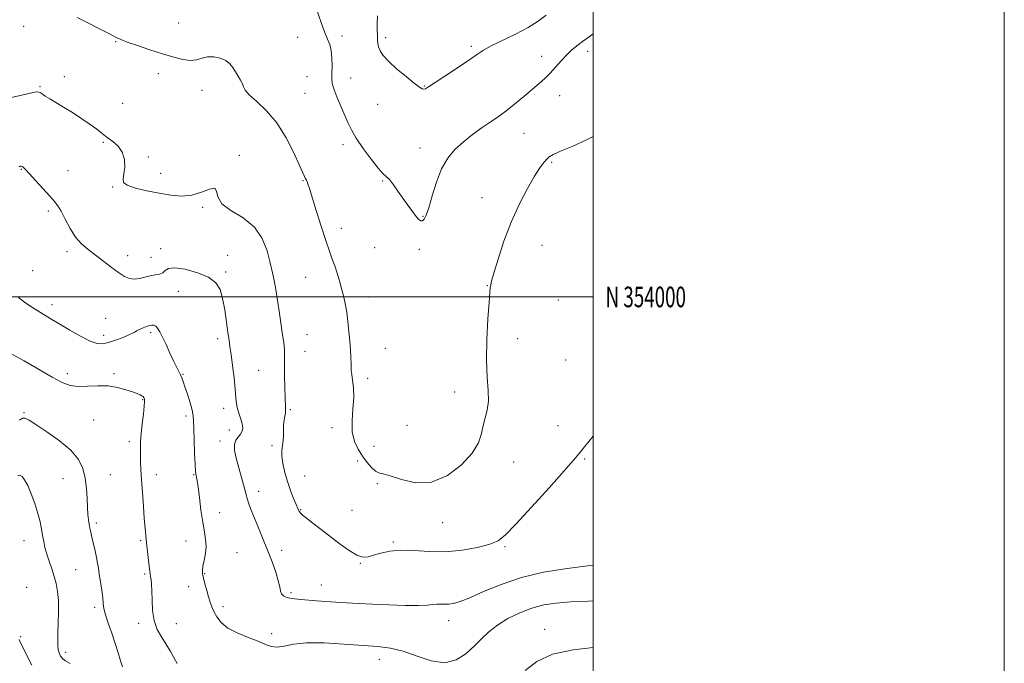
# Model space of a CAD drawing. Extents: x 2087300 to 2090200, y 352300 to 355200.
# Drawn here: x 2089721 to 2090200, y 353822 to 354135 of the extents above; entities that cross this region are included whole.
import ezdxf
from ezdxf.enums import TextEntityAlignment as Align

# ---------------------------------------------------------------- set-up
doc = ezdxf.new("R2010")
doc.units = 0
doc.header["$MEASUREMENT"] = 0
for name, color, linetype, lineweight in [('32000', 7, 'Continuous', 0), ('32001', 7, 'Continuous', 0), ('DTM SPOT ELEVATION', 2, 'Continuous', 13), ('INDEX CONTOUR', 41, 'Continuous', 13), ('INTERMEDIATE CONTOUR', 44, 'Continuous', 0)]:
    doc.layers.add(name, color=color, linetype=linetype, lineweight=lineweight)
doc.styles.add('Style-WORKING', font='WORKING.shx')

msp = doc.modelspace()

# ---------------------------------------------------------------- linework, layer by layer
at = {"layer": '32000', "flags": 128}
for points in [[(2087300, 352300), (2090200, 352300), (2090200, 355200), (2087300, 355200), (2087300, 352300)], [(2087500, 352500), (2090000, 352500), (2090000, 355000), (2087500, 355000), (2087500, 352500)], [(2087500, 354000), (2090000, 354000)]]:
    msp.add_lwpolyline(points, dxfattribs=at)
at = {"layer": 'DTM SPOT ELEVATION'}
for p in [(2089798.21, 354133.27, 1191.2), (2089722.88, 354131.57, 1189.2), (2089767.54, 354124.23, 1189.9), (2089856.23, 354126.31, 1191.5), (2089877.73, 354126.94, 1192.3), (2089898.95, 354126.14, 1194.4), (2089940.7, 354121.81, 1194.32), (2089997.33, 354119.44, 1191.5), (2089974.84, 354117.04, 1192.6), (2089742.71, 354107.13, 1188.6), (2089788.3, 354108.64, 1189.3), (2089860.68, 354107.12, 1191.2), (2089882.03, 354106.45, 1192.6), (2089730.79, 354102.27, 1188.1), (2089809.64, 354100.54, 1189.2), (2089917.72, 354102.64, 1194.1), (2089859.74, 354099.05, 1191.2), (2089983.64, 354097.86, 1191.3), (2089771.01, 354094.13, 1189.3), (2089895.13, 354093.62, 1193.1), (2089761.65, 354075.16, 1187.8), (2089966.3, 354079.5, 1191.1), (2089878.26, 354074.04, 1191.6), (2089915.74, 354072.51, 1192.59), (2089783.45, 354068.04, 1188.2), (2089827.85, 354068.94, 1188.2), (2089721.67, 354062.04, 1185.9), (2089744.39, 354061.39, 1187.1), (2089979.8, 354065.41, 1189.8), (2089789.58, 354060.1, 1188.6), (2089858.78, 354056.59, 1189.9), (2089897.45, 354056.4, 1191.9), (2089766.19, 354053.41, 1187.9), (2089945.84, 354048.21, 1190.78), (2089734.85, 354041.85, 1185.6), (2089809.87, 354043.58, 1187.8), (2089917.16, 354039.28, 1192.1), (2089877.41, 354033.31, 1190.5), (2089789.43, 354023.53, 1186.4), (2089893.69, 354024, 1191.1), (2089915.3, 354023.23, 1191.6), (2089975.03, 354025.18, 1189.1), (2089743.88, 354022.01, 1185.6), (2089773.53, 354020.1, 1186.5), (2089784.77, 354019.24, 1186.7), (2089822.09, 354020.18, 1186.5), (2089727.15, 354012.79, 1184.9), (2089821.14, 354012.08, 1186.2), (2089860.05, 354009.47, 1189.2), (2089948.43, 354005.49, 1190.06), (2089798.05, 354002.78, 1185.3), (2089890.89, 353999.94, 1190.6), (2089982.96, 353998.55, 1188.8), (2089736.62, 353996.17, 1184.5), (2089762.77, 353989.57, 1184.9), (2089761.78, 353981.3, 1184.5), (2089784.58, 353982.7, 1183.7), (2089817.31, 353979.73, 1185.6), (2089860.65, 353981.58, 1188.9), (2089963.24, 353979.65, 1189.29), (2089898.79, 353975, 1190.9), (2089859.71, 353973.57, 1188.9), (2089986.55, 353969.33, 1189.2), (2089744.04, 353962.65, 1182.5), (2089766.75, 353962.66, 1182.3), (2089800.34, 353962.32, 1184.1), (2089837.16, 353964.35, 1186.9), (2089890.15, 353960.4, 1190.4), (2089932.49, 353953.72, 1190.65), (2089780.71, 353950.12, 1181.9), (2089820.24, 353945.9, 1185.5), (2089723.03, 353943.66, 1180.1), (2089801.89, 353942.14, 1183.6), (2089852.57, 353945.16, 1188.2), (2089756.87, 353940.19, 1180.9), (2089872.93, 353936.44, 1189.2), (2089909.32, 353937.64, 1191.6), (2089982.78, 353937.37, 1188.8), (2089822.9, 353935.31, 1185.3), (2089774.21, 353929.58, 1181.6), (2089818.37, 353929.88, 1185.5), (2089843.63, 353927.74, 1187.7), (2089893.26, 353927.39, 1191.2), (2089885.43, 353920.14, 1189.5), (2089961.33, 353919.74, 1189.26), (2089995.88, 353921.18, 1187.8), (2089765.02, 353913.52, 1180.8), (2089787.47, 353913.62, 1182.6), (2089805.58, 353913.52, 1183.9), (2089859.52, 353912.94, 1188.9), (2089742.05, 353911.57, 1179.2), (2089894.99, 353909.12, 1189.6), (2089837.18, 353905.42, 1186.6), (2089818.16, 353895.15, 1184.6), (2089857.63, 353896.61, 1188.1), (2089882.61, 353896.17, 1189.3), (2089758.16, 353890.02, 1180.3), (2089926.77, 353890.16, 1189.28), (2089722.98, 353881.46, 1177.2), (2089779.77, 353881.54, 1181.8), (2089801.81, 353881.35, 1183.4), (2089902.65, 353880.86, 1188.2), (2089826.72, 353875.68, 1184.8), (2089848.35, 353876.85, 1186.5), (2089956.97, 353878.52, 1187.81), (2089886.64, 353870.46, 1187.9), (2089748.17, 353867.43, 1179.1), (2089781.72, 353865.2, 1181.8), (2089810.85, 353865.48, 1184.1), (2089867.71, 353859.96, 1186.8), (2089724.27, 353858.81, 1176.5), (2089803.05, 353859.08, 1183.4), (2089852.93, 353856.17, 1186.3), (2089757.33, 353849.04, 1179.6), (2089819.84, 353849.34, 1184.4), (2089778.88, 353841.27, 1181.7), (2089797.1, 353841.13, 1182.6), (2089929.69, 353842.51, 1185.37), (2089843.59, 353836.31, 1184.2), (2089976.3, 353838.29, 1182.46), (2089721.38, 353834.76, 1176.2), (2089743.36, 353827.22, 1178.4), (2089895.93, 353823.71, 1183.4)]:
    msp.add_point(p, dxfattribs=at)
at = {"layer": 'INDEX CONTOUR'}
for points in [[(2089748.8269, 354135.889, 1190), (2089764.593, 354127.9831, 1190), (2089766.73, 354126.869, 1190), (2089768.306, 354126.017, 1190), (2089770.146, 354125.155, 1190), (2089773.225, 354123.971, 1190), (2089778.18, 354122.258, 1190), (2089784.282, 354120.237, 1190), (2089790.462, 354118.2361, 1190), (2089795.842, 354116.559, 1190), (2089800.319, 354115.4171, 1190), (2089803.984, 354114.998, 1190), (2089806.977, 354115.371, 1190), (2089809.637, 354116.124, 1190), (2089812.356, 354116.725, 1190), (2089815.389, 354116.7449, 1190), (2089818.457, 354116.154, 1190), (2089821.146, 354115.025, 1190), (2089823.158, 354113.443, 1190), (2089824.666, 354111.546, 1190), (2089827.255, 354107.407, 1190), (2089828.43, 354105.435, 1190), (2089829.292, 354103.689, 1190), (2089829.813, 354102.189, 1190), (2089830.65, 354100.56, 1190), (2089832.627, 354098.326, 1190), (2089836.2881, 354095.064, 1190), (2089841.057, 354090.557, 1190), (2089846.078, 354084.637, 1190), (2089850.606, 354077.408, 1190), (2089854.33, 354070.049, 1190), (2089857.054, 354064.008, 1190), (2089858.676, 354060.347, 1190), (2089859.488, 354058.576, 1190), (2089859.8781, 354057.817, 1190), (2089860.177, 354057.313, 1190), (2089860.468, 354056.793, 1190), (2089860.777, 354056.108, 1190), (2089861.17, 354054.998, 1190), (2089861.876, 354052.763, 1190), (2089865.18, 354042.091, 1190), (2089867.566, 354034.5, 1190), (2089869.839, 354027.477, 1190), (2089871.628, 354022.26, 1190), (2089873.02, 354018.414, 1190), (2089874.21, 354015.086, 1190), (2089875.36, 354011.591, 1190), (2089876.475, 354007.91, 1190), (2089877.52, 354004.191, 1190), (2089878.469, 354000.522, 1190), (2089879.307, 353996.744, 1190), (2089880.028, 353992.638, 1190), (2089880.626, 353988.072, 1190), (2089881.113, 353983.274, 1190), (2089881.501, 353978.559, 1190), (2089881.803, 353974.227, 1190), (2089882.015, 353970.524, 1190), (2089882.132, 353967.678, 1190), (2089882.171, 353965.761, 1190), (2089882.24, 353964.222, 1190), (2089882.471, 353962.352, 1190), (2089882.92, 353959.567, 1190), (2089883.351, 353955.789, 1190), (2089883.456, 353951.064, 1190), (2089883.073, 353945.538, 1190), (2089882.637, 353939.7479, 1190), (2089882.732, 353934.328, 1190), (2089883.781, 353929.763, 1190), (2089885.579, 353925.941, 1190), (2089887.759, 353922.599, 1190), (2089889.994, 353919.568, 1190), (2089892.109, 353917.041, 1190), (2089893.97, 353915.308, 1190), (2089895.608, 353914.478, 1190), (2089897.732, 353913.959, 1190), (2089901.223, 353912.98, 1190), (2089906.687, 353911.156, 1190), (2089913.648, 353909.639, 1190), (2089921.359, 353909.968, 1190), (2089929.06, 353913.183, 1190), (2089935.932, 353918.355, 1190), (2089941.143, 353924.055, 1190), (2089944.158, 353929.131, 1190), (2089945.626, 353933.524, 1190), (2089946.491, 353937.449, 1190), (2089947.479, 353941.148, 1190), (2089948.431, 353944.974, 1190), (2089948.9669, 353949.307, 1190), (2089948.848, 353954.535, 1190), (2089948.399, 353961.066, 1190), (2089948.082, 353969.317, 1190), (2089948.239, 353979.297, 1190), (2089948.724, 353989.379, 1190), (2089949.266, 353997.53, 1190), (2089949.65, 354002.275, 1190), (2089949.876, 354004.372, 1190), (2089950.114, 354005.854, 1190), (2089950.542, 354007.643, 1190), (2089951.639, 354011.593, 1190), (2089953.677, 354018.39, 1190), (2089956.556, 354027.116, 1190), (2089960.089, 354036.448, 1190), (2089964.038, 354045.213, 1190), (2089967.977, 354052.809, 1190), (2089971.432, 354058.782, 1190), (2089974.047, 354062.847, 1190), (2089975.94, 354065.396, 1190), (2089977.3461, 354066.991, 1190), (2089978.612, 354068.168, 1190), (2089980.539, 354069.35, 1190), (2089984.038, 354070.933, 1190), (2089989.69, 354073.2459, 1190), (2089996.7571, 354076.34, 1190), (2090000, 354078.029, 1190)], [(2089720.738, 353940.06, 1180), (2089722.312, 353940.997, 1180), (2089723.615, 353941.083, 1180), (2089725.449, 353940.132, 1180), (2089728.753, 353937.946, 1180), (2089734.054, 353934.455, 1180), (2089740.241, 353930.104, 1180), (2089745.796, 353925.465, 1180), (2089749.545, 353920.975, 1180), (2089751.7, 353916.52, 1180), (2089752.822, 353911.853, 1180), (2089753.405, 353906.852, 1180), (2089753.7, 353901.912, 1180), (2089753.893, 353897.554, 1180), (2089754.133, 353894.165, 1180), (2089754.426, 353891.581, 1180), (2089754.742, 353889.506, 1180), (2089755.067, 353887.633, 1180), (2089755.465, 353885.624, 1180), (2089756.018, 353883.136, 1180), (2089757.585, 353876.5031, 1180), (2089758.305, 353873.265, 1180), (2089758.813, 353870.596, 1180), (2089759.209, 353868.087, 1180), (2089759.647, 353865.143, 1180), (2089760.227, 353861.39, 1180), (2089760.836, 353857.332, 1180), (2089761.308, 353853.693, 1180), (2089761.562, 353850.937, 1180), (2089761.868, 353848.481, 1180), (2089762.583, 353845.483, 1180), (2089763.938, 353841.347, 1180), (2089765.666, 353836.464, 1180), (2089767.374, 353831.47, 1180), (2089768.764, 353826.924, 1180), (2089769.917, 353823.071, 1180), (2089771.009, 353820.078, 1180)]]:
    msp.add_polyline3d(points, dxfattribs=at)
at = {"layer": 'INTERMEDIATE CONTOUR'}
for points in [[(2089865.872, 354138.675, 1192), (2089868.2679, 354131.556, 1192), (2089869.548, 354128.091, 1192), (2089870.747, 354125.332, 1192), (2089871.76, 354122.834, 1192), (2089872.478, 354119.93, 1192), (2089872.834, 354116.197, 1192), (2089872.914, 354112.1699, 1192), (2089872.846, 354108.627, 1192), (2089872.783, 354106.065, 1192), (2089872.9901, 354103.869, 1192), (2089873.759, 354101.143, 1192), (2089875.261, 354097.273, 1192), (2089877.173, 354092.771, 1192), (2089880.624, 354084.77, 1192), (2089882.303, 354081.3011, 1192), (2089884.677, 354077.258, 1192), (2089888.088, 354072.199, 1192), (2089891.92, 354066.952, 1192), (2089895.314, 354062.667, 1192), (2089897.656, 354060.121, 1192), (2089899.296, 354058.6079, 1192), (2089900.827, 354057.047, 1192), (2089902.719, 354054.608, 1192), (2089904.945, 354051.449, 1192), (2089907.356, 354047.974, 1192), (2089909.789, 354044.569, 1192), (2089912.039, 354041.535, 1192), (2089913.891, 354039.153, 1192), (2089915.202, 354037.641, 1192), (2089916.124, 354036.958, 1192), (2089916.883, 354036.998, 1192), (2089917.687, 354037.769, 1192), (2089918.669, 354039.72, 1192), (2089919.945, 354043.414, 1192), (2089921.612, 354049.106, 1192), (2089923.698, 354055.818, 1192), (2089926.217, 354062.265, 1192), (2089929.187, 354067.466, 1192), (2089932.666, 354071.652, 1192), (2089936.72, 354075.357, 1192), (2089941.314, 354078.984, 1192), (2089946.018, 354082.413, 1192), (2089950.302, 354085.395, 1192), (2089953.8069, 354087.796, 1192), (2089956.859, 354089.946, 1192), (2089959.955, 354092.295, 1192), (2089963.448, 354095.151, 1192), (2089967.124, 354098.27, 1192), (2089973.6839, 354103.8791, 1192), (2089976.415, 354106.303, 1192), (2089979.023, 354108.854, 1192), (2089981.666, 354111.744, 1192), (2089984.322, 354114.757, 1192), (2089986.924, 354117.5749, 1192), (2089989.443, 354119.971, 1192), (2089992.015, 354122.105, 1192), (2089994.813, 354124.229, 1192), (2089997.995, 354126.544, 1192), (2090000, 354127.916, 1192)], [(2089894.979, 354136.665, 1194), (2089894.901, 354133.125, 1194), (2089894.898, 354129.93, 1194), (2089894.942, 354127.214, 1194), (2089895.026, 354125.0491, 1194), (2089895.211, 354123.253, 1194), (2089895.574, 354121.581, 1194), (2089896.258, 354119.779, 1194), (2089897.673, 354117.571, 1194), (2089900.292, 354114.6729, 1194), (2089904.32, 354110.984, 1194), (2089908.89, 354107.139, 1194), (2089912.868, 354103.955, 1194), (2089915.4, 354102.045, 1194), (2089916.765, 354101.206, 1194), (2089917.526, 354101.031, 1194), (2089918.29, 354101.257, 1194), (2089919.848, 354102.192, 1194), (2089923.032, 354104.287, 1194), (2089928.278, 354107.754, 1194), (2089934.42, 354111.836, 1194), (2089939.895, 354115.5349, 1194), (2089943.641, 354118.14, 1194), (2089946.622, 354120.082, 1194), (2089950.303, 354122.076, 1194), (2089962.087, 354127.7369, 1194), (2089968.2441, 354130.979, 1194), (2089973.226, 354134.127, 1194), (2089977.0489, 354137.015, 1194)], [(2089716.7481, 354096.947, 1188), (2089721.994, 354098.093, 1188), (2089728.16, 354099.554, 1188), (2089729.71, 354099.732, 1188), (2089730.814, 354099.462, 1188), (2089731.887, 354098.776, 1188), (2089733.342, 354097.734, 1188), (2089735.521, 354096.368, 1188), (2089738.487, 354094.613, 1188), (2089742.229, 354092.378, 1188), (2089746.6371, 354089.648, 1188), (2089751.192, 354086.709, 1188), (2089755.272, 354083.9219, 1188), (2089758.445, 354081.556, 1188), (2089761.024, 354079.508, 1188), (2089763.51, 354077.585, 1188), (2089766.2329, 354075.584, 1188), (2089768.849, 354073.269, 1188), (2089770.8401, 354070.396, 1188), (2089771.83, 354066.863, 1188), (2089771.993, 354063.144, 1188), (2089771.642, 354059.852, 1188), (2089771.189, 354057.442, 1188), (2089771.431, 354055.715, 1188), (2089773.268, 354054.313, 1188), (2089777.278, 354052.948, 1188), (2089782.774, 354051.628, 1188), (2089788.748, 354050.43, 1188), (2089794.383, 354049.479, 1188), (2089799.623, 354049.068, 1188), (2089804.598, 354049.5381, 1188), (2089809.312, 354050.978, 1188), (2089813.257, 354052.49, 1188), (2089815.794, 354052.928, 1188), (2089816.681, 354051.477, 1188), (2089817.245, 354048.651, 1188), (2089819.208, 354045.297, 1188), (2089823.715, 354042.019, 1188), (2089829.603, 354038.456, 1188), (2089835.136, 354034.004, 1188), (2089838.958, 354028.3549, 1188), (2089841.251, 354022.388, 1188), (2089842.58, 354017.2799, 1188), (2089844.111, 354011.122, 1188), (2089844.767, 354008.005, 1188), (2089845.557, 354003.565, 1188), (2089846.411, 353998.309, 1188), (2089847.206, 353993.096, 1188), (2089847.848, 353988.611, 1188), (2089848.813, 353981.646, 1188), (2089849.231, 353978.846, 1188), (2089849.575, 353976.404, 1188), (2089849.785, 353974.3, 1188), (2089849.827, 353972.394, 1188), (2089849.781, 353970.072, 1188), (2089849.755, 353966.6039, 1188), (2089849.828, 353961.597, 1188), (2089849.961, 353956.02, 1188), (2089850.089, 353951.181, 1188), (2089850.1979, 353946.401, 1188), (2089850.237, 353945.575, 1188), (2089850.298, 353945.043, 1188), (2089850.317, 353944.464, 1188), (2089850.211, 353943.555, 1188), (2089849.934, 353942.095, 1188), (2089849.592, 353940.134, 1188), (2089849.332, 353937.788, 1188), (2089849.245, 353935.1889, 1188), (2089849.219, 353932.531, 1188), (2089849.093, 353930.025, 1188), (2089848.774, 353927.775, 1188), (2089848.467, 353925.449, 1188), (2089848.446, 353922.606, 1188), (2089848.925, 353918.9419, 1188), (2089849.865, 353914.687, 1188), (2089851.164, 353910.2041, 1188), (2089852.693, 353905.86, 1188), (2089854.219, 353902.014, 1188), (2089855.482, 353899.027, 1188), (2089856.2989, 353897.133, 1188), (2089856.788, 353896.062, 1188), (2089857.145, 353895.415, 1188), (2089857.606, 353894.805, 1188), (2089858.568, 353893.892, 1188), (2089860.468, 353892.346, 1188), (2089863.596, 353889.938, 1188), (2089867.659, 353886.852, 1188), (2089876.845, 353879.8199, 1188), (2089881.192, 353876.672, 1188), (2089884.92, 353874.441, 1188), (2089887.846, 353873.491, 1188), (2089890.392, 353873.591, 1188), (2089893.137, 353874.359, 1188), (2089896.5801, 353875.414, 1188), (2089900.932, 353876.3719, 1188), (2089906.324, 353876.848, 1188), (2089912.819, 353876.624, 1188), (2089920.177, 353876.156, 1188), (2089928.089, 353876.07, 1188), (2089936.151, 353876.82, 1188), (2089943.603, 353878.182, 1188), (2089949.589, 353879.763, 1188), (2089953.7079, 353881.451, 1188), (2089957.36, 353884.25, 1188), (2089962.396, 353889.4491, 1188), (2089969.9869, 353897.7051, 1188), (2089978.57, 353907.173, 1188), (2089985.898, 353915.378, 1188), (2089990.388, 353920.5669, 1188), (2089993.093, 353923.866, 1188), (2089995.728, 353927.121, 1188), (2090000, 353932.227, 1188)], [(2089720.691, 354063.325, 1186), (2089721.198, 354063.529, 1186), (2089721.663, 354063.602, 1186), (2089722.117, 354063.481, 1186), (2089722.663, 354063.046, 1186), (2089723.682, 354061.955, 1186), (2089725.622, 354059.812, 1186), (2089728.716, 354056.439, 1186), (2089735.573, 354049.015, 1186), (2089737.8511, 354046.492, 1186), (2089739.489, 354044.348, 1186), (2089741.059, 354041.662, 1186), (2089743.0231, 354037.808, 1186), (2089745.392, 354033.35, 1186), (2089748.066, 354029.151, 1186), (2089750.974, 354025.839, 1186), (2089754.158, 354023.115, 1186), (2089757.6931, 354020.446, 1186), (2089765.472, 354014.449, 1186), (2089768.99, 354011.85, 1186), (2089771.85, 354010.025, 1186), (2089774.277, 354008.9919, 1186), (2089776.6251, 354008.68, 1186), (2089779.162, 354008.979, 1186), (2089781.814, 354009.612, 1186), (2089784.421, 354010.261, 1186), (2089786.829, 354010.707, 1186), (2089788.898, 354011.126, 1186), (2089790.488, 354011.79, 1186), (2089791.659, 354012.832, 1186), (2089793.246, 354013.815, 1186), (2089796.28, 354014.16, 1186), (2089801.359, 354013.437, 1186), (2089807.364, 354011.801, 1186), (2089812.744, 354009.556, 1186), (2089816.319, 354006.894, 1186), (2089818.401, 354003.562, 1186), (2089819.671, 353999.192, 1186), (2089820.695, 353993.66, 1186), (2089821.565, 353987.8, 1186), (2089822.256, 353982.685, 1186), (2089822.769, 353979.003, 1186), (2089823.221, 353975.884, 1186), (2089823.753, 353972.072, 1186), (2089824.454, 353966.726, 1186), (2089825.196, 353960.663, 1186), (2089825.796, 353955.12, 1186), (2089826.144, 353951.0181, 1186), (2089826.42, 353948.0359, 1186), (2089826.875, 353945.538, 1186), (2089827.667, 353943.026, 1186), (2089828.563, 353940.5429, 1186), (2089829.237, 353938.269, 1186), (2089829.422, 353936.337, 1186), (2089829.104, 353934.695, 1186), (2089828.326, 353933.2481, 1186), (2089827.198, 353931.867, 1186), (2089826.077, 353930.293, 1186), (2089825.385, 353928.24, 1186), (2089825.427, 353925.502, 1186), (2089826.052, 353922.218, 1186), (2089826.991, 353918.6101, 1186), (2089831.0679, 353903.911, 1186), (2089831.625, 353902.014, 1186), (2089832.296, 353899.89, 1186), (2089833.259, 353897.171, 1186), (2089834.706, 353893.479, 1186), (2089836.742, 353888.588, 1186), (2089839.133, 353882.891, 1186), (2089841.556, 353876.9341, 1186), (2089843.725, 353871.225, 1186), (2089845.491, 353866.131, 1186), (2089846.741, 353861.981, 1186), (2089847.437, 353858.997, 1186), (2089847.856, 353856.982, 1186), (2089848.351, 353855.629, 1186), (2089849.223, 353854.671, 1186), (2089850.56, 353853.994, 1186), (2089852.396, 353853.518, 1186), (2089854.764, 353853.167, 1186), (2089857.686, 353852.877, 1186), (2089865.254, 353852.239, 1186), (2089869.802, 353851.871, 1186), (2089874.708, 353851.5211, 1186), (2089879.936, 353851.218, 1186), (2089885.774, 353850.934, 1186), (2089892.595, 353850.631, 1186), (2089900.488, 353850.2949, 1186), (2089908.405, 353850.023, 1186), (2089915.019, 353849.941, 1186), (2089919.371, 353850.12, 1186), (2089921.999, 353850.419, 1186), (2089923.812, 353850.641, 1186), (2089925.574, 353850.656, 1186), (2089927.472, 353850.582, 1186), (2089929.547, 353850.601, 1186), (2089931.94, 353850.921, 1186), (2089935.192, 353851.85, 1186), (2089939.944, 353853.721, 1186), (2089946.666, 353856.691, 1186), (2089955.153, 353860.205, 1186), (2089965.027, 353863.532, 1186), (2089975.747, 353866.084, 1186), (2089986.107, 353867.848, 1186), (2089994.735, 353868.954, 1186), (2090000, 353869.505, 1186)], [(2089720.299, 353999.804, 1184), (2089723.1809, 353997.495, 1184), (2089725.904, 353995.6121, 1184), (2089728.486, 353993.992, 1184), (2089730.995, 353992.479, 1184), (2089736.546, 353989.06, 1184), (2089740.374, 353986.725, 1184), (2089745.246, 353983.8279, 1184), (2089750.4679, 353980.887, 1184), (2089755.127, 353978.567, 1184), (2089758.589, 353977.38, 1184), (2089761.346, 353977.224, 1184), (2089764.169, 353977.845, 1184), (2089767.594, 353978.981, 1184), (2089771.208, 353980.358, 1184), (2089774.36, 353981.697, 1184), (2089776.582, 353982.779, 1184), (2089778.15, 353983.637, 1184), (2089779.523, 353984.367, 1184), (2089781.05, 353985.037, 1184), (2089782.6431, 353985.6161, 1184), (2089784.105, 353986.05, 1184), (2089785.289, 353986.274, 1184), (2089786.258, 353986.202, 1184), (2089787.128, 353985.741, 1184), (2089788.018, 353984.774, 1184), (2089789.066, 353983.093, 1184), (2089790.416, 353980.467, 1184), (2089792.1411, 353976.826, 1184), (2089794.029, 353972.741, 1184), (2089795.799, 353968.943, 1184), (2089797.227, 353965.998, 1184), (2089798.318, 353963.812, 1184), (2089799.14, 353962.127, 1184), (2089799.781, 353960.639, 1184), (2089800.43, 353958.872, 1184), (2089801.3, 353956.306, 1184), (2089802.51, 353952.654, 1184), (2089803.805, 353948.567, 1184), (2089804.837, 353944.928, 1184), (2089805.359, 353942.265, 1184), (2089805.527, 353939.688, 1184), (2089805.595, 353935.9519, 1184), (2089805.765, 353930.2979, 1184), (2089806.016, 353923.918, 1184), (2089806.271, 353918.491, 1184), (2089806.473, 353915.266, 1184), (2089806.635, 353913.758, 1184), (2089806.793, 353913.053, 1184), (2089806.984, 353912.27, 1184), (2089807.268, 353910.661, 1184), (2089807.707, 353907.509, 1184), (2089808.344, 353902.426, 1184), (2089809.123, 353896.331, 1184), (2089809.967, 353890.469, 1184), (2089810.78, 353885.786, 1184), (2089811.383, 353882.021, 1184), (2089811.581, 353878.613, 1184), (2089811.261, 353875.154, 1184), (2089810.654, 353871.855, 1184), (2089810.076, 353869.079, 1184), (2089809.791, 353867.031, 1184), (2089809.854, 353865.273, 1184), (2089810.271, 353863.208, 1184), (2089811.013, 353860.421, 1184), (2089811.929, 353857.2391, 1184), (2089812.836, 353854.171, 1184), (2089813.615, 353851.586, 1184), (2089814.394, 353849.293, 1184), (2089815.368, 353846.9621, 1184), (2089816.757, 353844.356, 1184), (2089818.896, 353841.62, 1184), (2089822.149, 353838.994, 1184), (2089826.666, 353836.665, 1184), (2089831.7451, 353834.618, 1184), (2089836.475, 353832.7871, 1184), (2089840.189, 353831.168, 1184), (2089843.215, 353830.008, 1184), (2089846.13, 353829.619, 1184), (2089849.529, 353830.148, 1184), (2089854.091, 353831.094, 1184), (2089860.514, 353831.791, 1184), (2089869.12, 353831.751, 1184), (2089878.728, 353831.192, 1184), (2089895.147, 353829.9361, 1184), (2089901.393, 353829.153, 1184), (2089907.515, 353827.677, 1184), (2089914.233, 353825.317, 1184), (2089921.179, 353823.047, 1184), (2089927.715, 353822.128, 1184), (2089933.334, 353823.453, 1184), (2089938.071, 353826.435, 1184), (2089942.095, 353830.1209, 1184), (2089945.641, 353833.724, 1184), (2089949.209, 353837.134, 1184), (2089953.364, 353840.41, 1184), (2089958.492, 353843.561, 1184), (2089964.26, 353846.393, 1184), (2089970.154, 353848.663, 1184), (2089975.866, 353850.203, 1184), (2089981.914, 353851.1409, 1184), (2089989.025, 353851.679, 1184), (2089997.642, 353852.087, 1184), (2090000, 353852.291, 1184)], [(2089717.142, 353972.13, 1182), (2089723.156, 353968.897, 1182), (2089736.685, 353960.946, 1182), (2089741.627, 353958.373, 1182), (2089745.548, 353956.996, 1182), (2089749.416, 353956.511, 1182), (2089753.957, 353956.588, 1182), (2089758.958, 353956.804, 1182), (2089763.967, 353956.711, 1182), (2089768.576, 353955.999, 1182), (2089772.561, 353954.904, 1182), (2089775.74, 353953.799, 1182), (2089777.998, 353952.9751, 1182), (2089779.486, 353952.395, 1182), (2089780.42, 353951.942, 1182), (2089780.999, 353951.5161, 1182), (2089781.342, 353951.105, 1182), (2089781.5481, 353950.713, 1182), (2089781.688, 353950.243, 1182), (2089781.709, 353949.177, 1182), (2089781.529, 353946.895, 1182), (2089781.105, 353943.035, 1182), (2089780.564, 353938.271, 1182), (2089780.076, 353933.536, 1182), (2089779.771, 353929.55, 1182), (2089779.638, 353926.18, 1182), (2089779.631, 353923.077, 1182), (2089779.714, 353919.869, 1182), (2089779.894, 353916.073, 1182), (2089780.193, 353911.1839, 1182), (2089780.612, 353904.964, 1182), (2089781.09, 353898.269, 1182), (2089781.549, 353892.224, 1182), (2089781.934, 353887.629, 1182), (2089782.286, 353883.987, 1182), (2089782.671, 353880.474, 1182), (2089783.973, 353869.138, 1182), (2089784.376, 353865.312, 1182), (2089784.557, 353864.024, 1182), (2089784.819, 353862.484, 1182), (2089785.09, 353860.2909, 1182), (2089785.267, 353857.065, 1182), (2089785.322, 353852.618, 1182), (2089785.542, 353847.53, 1182), (2089786.288, 353842.568, 1182), (2089787.803, 353838.322, 1182), (2089789.841, 353834.653, 1182), (2089792.036, 353831.241, 1182), (2089794.0821, 353827.852, 1182), (2089795.914, 353824.6, 1182), (2089797.528, 353821.685, 1182)], [(2089720.04, 353913.206, 1178), (2089720.965, 353913.258, 1178), (2089722.041, 353912.651, 1178), (2089723.313, 353911.122, 1178), (2089724.824, 353908.377, 1178), (2089726.565, 353904.302, 1178), (2089728.319, 353899.492, 1178), (2089729.815, 353894.721, 1178), (2089730.857, 353890.597, 1178), (2089731.55, 353887.077, 1178), (2089732.072, 353883.955, 1178), (2089732.59, 353881.026, 1178), (2089733.223, 353878.088, 1178), (2089734.077, 353874.944, 1178), (2089735.208, 353871.462, 1178), (2089736.474, 353867.786, 1178), (2089737.681, 353864.128, 1178), (2089738.663, 353860.587, 1178), (2089739.362, 353856.81, 1178), (2089739.744, 353852.331, 1178), (2089739.809, 353846.918, 1178), (2089739.677, 353841.28, 1178), (2089739.499, 353836.359, 1178), (2089739.407, 353832.848, 1178), (2089739.457, 353830.444, 1178), (2089739.685, 353828.596, 1178), (2089740.127, 353826.866, 1178), (2089740.826, 353825.285, 1178), (2089741.823, 353823.995, 1178), (2089743.226, 353823.01, 1178), (2089745.406, 353821.815, 1178)], [(2089720.618, 353833.407, 1176), (2089721.215, 353832.159, 1176), (2089722.415, 353829.687, 1176), (2089724.379, 353825.68, 1176), (2089726.809, 353820.961, 1176)], [(2089966.929, 353818.272, 1182), (2089972.5729, 353822.709, 1182), (2089980.168, 353826.236, 1182), (2089990.174, 353828.404, 1182), (2090000, 353829.506, 1182)]]:
    msp.add_polyline3d(points, dxfattribs=at)

# ---------------------------------------------------------------- texts
at = {"layer": '32001', "style": 'Style-WORKING', "width": 0.67}
msp.add_text('N 354000', height=10, dxfattribs=at).set_placement((2090006, 354000), align=Align.MIDDLE_LEFT)

doc.saveas('drawing.dxf')
